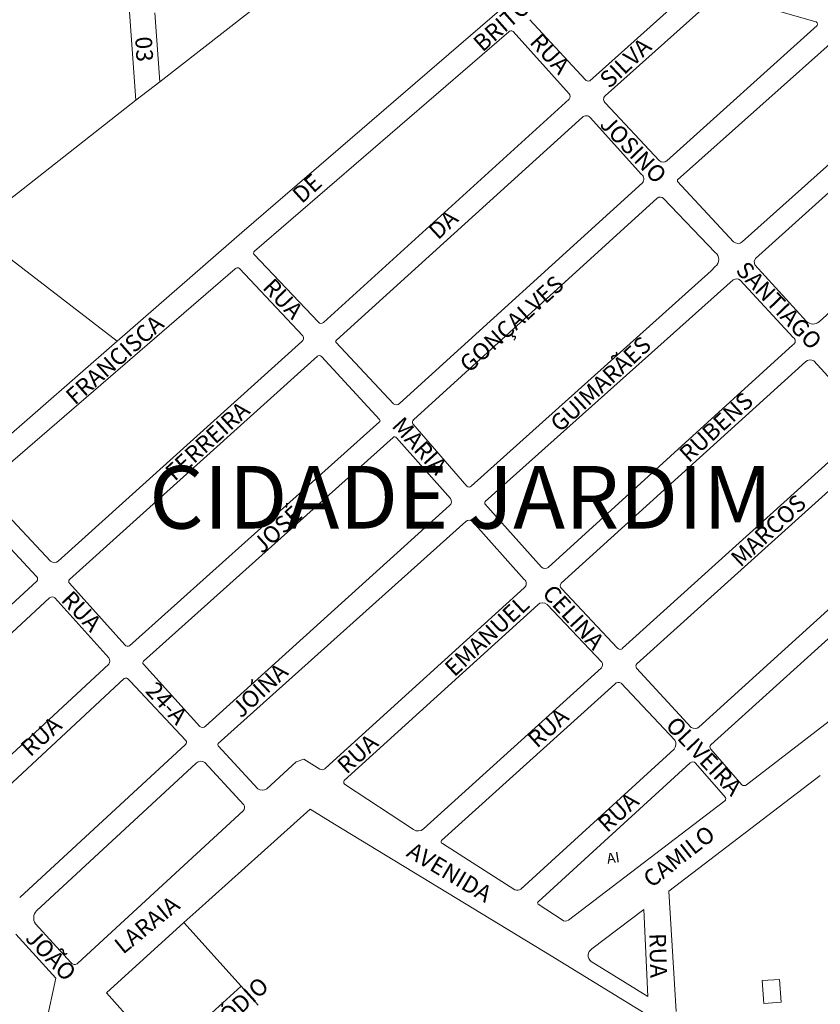
# Model space of a CAD drawing. Extents: x 394629 to 415711, y 7526304 to 7554732.
# Drawn here: x 410940 to 411324, y 7539939 to 7540411 of the extents above; entities that cross this region are included whole.
import ezdxf

# ---------------------------------------------------------------- set-up
doc = ezdxf.new("R2010")
doc.units = 0
doc.header["$LTSCALE"] = 2
for name, color, linetype in [('PROVISORIO', 2, 'Continuous'), ('QD_POLY_EXPLOD', 252, 'Continuous'), ('TXT_BAIRROS_P', 4, 'Continuous')]:
    doc.layers.add(name, color=color, linetype=linetype)
doc.styles.add('STYLE-INTL_ENGINEERING', font='simplex.shx')
doc.styles.add('VERDANA', font='verdana.ttf')

# ---------------------------------------------------------------- blocks, each defined once
blk = doc.blocks.new('MUNICÍPIO')
at = {"layer": 'QD_POLY_EXPLOD', "lineweight": 0}
for p, q in [((8302.37239, -3836.49787), (8307.52841, -3907.93276)), ((8358.19405, -3971.31379), (8507.75977, -3842.41895)), ((8318.91524, -3899.00492), (8382.78887, -3849.19632)), ((8525.03586, -3898.56612), (8572.37391, -3855.99857)), ((8532.39405, -3905.71379), (8585.79405, -3858.11379)), ((8588.49405, -3857.41379), (8632.99405, -3870.11379)), ((8316.53362, -3866.00846), (8318.91524, -3899.00492)), ((8496.3809, -3869.29121), (8522.89405, -3898.01379)), ((8515.2301, -3904.75373), (8488.29405, -3874.91379)), ((8634.09405, -3872.01379), (8562.09405, -3937.01379)), ((8647.79405, -3874.21379), (8567.19405, -3946.11379)), ((8486.19405, -3875.11379), (8364.29405, -3980.31379)), ((8598.19405, -3975.81379), (8694.99405, -3889.01379)), ((8707.39405, -3891.11379), (8604.59405, -3983.71379)), ((8307.52841, -3907.93276), (8318.91524, -3899.00492)), ((8307.52841, -3907.93276), (8228.76955, -3969.68367)), ((8397.39405, -4014.51379), (8515.19405, -3907.31379)), ((8634.99405, -4014.11379), (8754.79405, -3905.21379)), ((8558.39405, -3936.81379), (8532.59405, -3909.31379)), ((8403.69405, -4022.91379), (8521.56511, -3916.04003)), ((8525.29512, -3916.21498), (8549.89405, -3943.51379)), ((8550.39405, -3947.51379), (8433.79405, -4053.31379)), ((8567.19405, -3946.91379), (8593.99405, -3975.71379)), ((8440.49405, -4061.11379), (8557.39405, -3954.81379)), ((8560.49405, -3955.01379), (8585.19405, -3980.81379)), ((8298.58028, -4023.34552), (8228.76955, -3969.68367)), ((8298.58028, -4023.34552), (8358.19405, -3971.31379)), ((8363.99405, -3981.61379), (8394.99405, -4014.31379)), ((8585.19405, -3987.61379), (8583.19405, -3989.61379)), ((8604.19405, -3986.81379), (8628.99405, -4013.91379)), ((8233.46721, -4093.65463), (8355.09405, -3988.71379)), ((8357.09405, -3988.51379), (8387.49405, -4020.91379)), ((8583.19405, -3989.61379), (8468.19405, -4092.91379)), ((8593.89405, -3994.01379), (8474.89405, -4100.31379)), ((8622.59405, -4021.71379), (8597.19405, -3994.21379)), ((8236.55051, -4077.48598), (8298.58028, -4023.34552)), ((8387.09405, -4023.61379), (8270.19405, -4128.81379)), ((8430.99405, -4053.41379), (8403.39405, -4023.81379)), ((8505.19405, -4131.81379), (8622.49405, -4025.11379)), ((8275.69405, -4137.71379), (8394.49238, -4030.6153)), ((8396.39405, -4030.71379), (8424.29405, -4061.01379)), ((8628.63781, -4033.17417), (8511.29405, -4139.41379)), ((8657.49405, -4060.41379), (8632.49405, -4032.81379)), ((8424.29405, -4062.01379), (8304.49405, -4169.41379)), ((8466.19405, -4092.91379), (8440.29405, -4063.01379)), ((8540.79405, -4170.61379), (8657.39405, -4065.21379)), ((8311.19405, -4176.71379), (8430.79405, -4069.51379)), ((8432.39406, -4069.7138), (8458.29405, -4098.81379)), ((8664.99678, -4072.23096), (8547.59405, -4178.11379)), ((8266.59405, -4128.81379), (8233.46721, -4093.65463)), ((8474.79405, -4101.31379), (8501.93745, -4131.66231)), ((8259.69405, -4136.11379), (8229.19405, -4103.31379)), ((8457.86296, -4102.24188), (8340.79405, -4208.01379)), ((8577.39405, -4208.41379), (8693.09405, -4103.21379)), ((8465.69405, -4109.81379), (8346.89405, -4216.31379)), ((8493.69405, -4137.61379), (8468.79405, -4109.81379)), ((8700.79405, -4110.31379), (8583.09405, -4216.91379)), ((8178.69405, -4213.41379), (8259.99405, -4138.41379)), ((8259.99405, -4136.41379), (8259.69405, -4136.11379)), ((8600.19405, -4236.01379), (8726.19405, -4138.91379)), ((8302.19405, -4169.01379), (8275.59405, -4139.41379)), ((8400.29405, -4226.31379), (8493.69405, -4141.61379)), ((8511.49405, -4141.91379), (8538.39405, -4170.51379)), ((8266.09405, -4146.41379), (8186.19405, -4220.41379)), ((8294.49405, -4175.21379), (8268.59405, -4146.41379)), ((8500.09405, -4149.71379), (8407.39405, -4234.01379)), ((8530.79405, -4177.31379), (8504.69405, -4149.61379)), ((8215.37165, -4251.63458), (8294.49405, -4178.21379)), ((8338.06284, -4208.07935), (8311.06808, -4178.29547)), ((8445.29405, -4257.21379), (8530.69405, -4180.01379)), ((8547.49405, -4180.11379), (8573.69405, -4208.51379)), ((8301.89405, -4185.11379), (8221.34546, -4259.96602)), ((8304.79405, -4186.41379), (8303.49405, -4185.11379)), ((8331.49405, -4214.81379), (8304.79405, -4186.41379)), ((8453.99405, -4262.71379), (8537.09405, -4187.81379)), ((8540.19405, -4187.31379), (8565.89405, -4214.71379)), ((8251.7767, -4290.03748), (8331.19405, -4216.71379)), ((8346.89405, -4217.31379), (8365.89405, -4237.91379)), ((8565.49405, -4219.01379), (8492.09405, -4286.01379)), ((8582.99405, -4218.81379), (8583.09405, -4218.91379)), ((8583.09405, -4218.91379), (8597.99405, -4236.01379)), ((8384.39405, -4225.11379), (8387.99405, -4223.71379)), ((8387.99405, -4223.71379), (8395.69405, -4228.51379)), ((8336.39405, -4225.61379), (8259.79405, -4296.41379)), ((8359.28263, -4245.60145), (8340.59405, -4225.41379)), ((8370.19405, -4237.91379), (8384.39405, -4225.11379)), ((8397.99405, -4228.41379), (8400.29405, -4226.31379)), ((8573.19405, -4225.51379), (8500.29405, -4292.11379)), ((8590.09405, -4242.21379), (8575.79405, -4225.71379)), ((8562.99405, -4287.01379), (8635.59405, -4231.61379)), ((8407.49405, -4235.71379), (8440.59405, -4257.51379)), ((8390.99405, -4247.71379), (8336.19405, -4296.91379)), ((8402.76003, -4254.86905), (8390.99405, -4247.71379)), ((8514.89405, -4301.01379), (8589.79405, -4243.81379)), ((8279.69405, -4321.61379), (8358.89405, -4248.61379)), ((8506.59405, -4318.01379), (8402.76003, -4254.86905)), ((8489.19405, -4286.41379), (8454.39405, -4264.21379)), ((8566.42758, -4344.66265), (8562.99405, -4287.01379)), ((8500.29405, -4293.31379), (8511.79405, -4300.81379)), ((8336.19405, -4296.91379), (8330.38691, -4302.03196)), ((8259.29405, -4302.71379), (8276.29405, -4321.21379)), ((8330.38544, -4302.03033), (8293.39405, -4335.81379)), ((8330.38691, -4302.03196), (8360.79534, -4335.74566)), ((8269.09405, -4328.71379), (8249.89405, -4307.61379)), ((8555.82333, -4348.32438), (8506.59405, -4318.01379)), ((8264.49405, -4350.21379), (8269.09405, -4328.71379)), ((8320.59405, -4366.31379), (8357.941, -4332.58106)), ((8293.39405, -4335.81379), (8320.59405, -4366.31379)), ((8360.79534, -4335.74566), (8366.12934, -4341.65944))]:
    blk.add_line(p, q, dxfattribs=at)
at = {"layer": 'QD_POLY_EXPLOD', "lineweight": 0, "flags": 128}
for points in [[(8526.09405, -4314.71379), (8550.99405, -4295.91379)], [(8550.99405, -4295.91379), (8552.89405, -4337.61379)], [(8552.89405, -4337.61379), (8525.69405, -4320.71379)]]:
    blk.add_lwpolyline(points, dxfattribs=at)
blk.add_lwpolyline([(8608.50418, -4340.90747), (8616.83296, -4340.31256), (8616.04924, -4329.34051), (8607.72046, -4329.93543)], close=True, dxfattribs=at)
at = {"layer": 'QD_POLY_EXPLOD', "lineweight": 0}
for centre, radius, start, end in [((8633.02087, -3871.36669), 1.25318, 328.911036, 91.2261294), ((8487.36175, -3876.24966), 1.62902, 55.0889062, 135.7917579), ((8524.29405, -3897.01379), 1.72047, 215.5376778, 295.5416631), ((8513.79405, -3906.01379), 1.9105, 317.1210962, 41.2652549), ((8534.18156, -3907.42004), 2.47113, 136.3324111, 230.027249), ((8523.34359, -3917.97243), 2.62624, 42.0045659, 132.6247235), ((8560.3646, -3934.68358), 2.90187, 227.2296143, 306.5822696), ((8548.20404, -3945.75629), 2.80802, 321.2527462, 52.9972865), ((8567.79405, -3946.51379), 0.72111, 146.3099325, 213.6900675), ((8558.83521, -3956.60086), 2.29577, 43.7333365, 128.8838915), ((8596.15471, -3973.21603), 3.30261, 229.1388857, 308.1332593), ((8365.17248, -3981.20112), 1.2486, 134.7111883, 199.2995782), ((8582.81642, -3984.21379), 4.14887, 304.9652353, 55.0347643), ((8356.19405, -3989.61379), 1.42127, 50.7105927, 140.7105944), ((8606.93999, -3985.5923), 3.00536, 141.314023, 203.9812182), ((8595.41541, -3996.23632), 2.69336, 48.6711804, 124.3923611), ((8396.29382, -4013.21657), 1.70097, 220.1698975, 310.3028188), ((8632.10491, -4010.68816), 4.48131, 226.037715, 310.1439802), ((8385.85894, -4022.05118), 1.9918, 308.3235078, 34.8225545), ((8404.11641, -4023.55458), 0.76746, 123.3896776, 199.7404253), ((8621.60656, -4023.38622), 1.9422, 297.1905304, 59.440101), ((8395.39405, -4031.61379), 1.34536, 41.9872139, 132.0830627), ((8630.81122, -4035.61873), 3.27102, 59.0382696, 131.6397889), ((8432.33926, -4051.82948), 2.07837, 229.6661166, 314.4247003), ((8423.89405, -4061.51379), 0.64031, 308.659809, 51.3401915), ((8441.83065, -4062.21501), 1.73182, 140.5150099, 207.4669781), ((8431.48569, -4070.48065), 1.18877, 40.1713857, 125.5780883), ((8467.19405, -4091.82915), 1.47528, 227.3249938, 312.6750062), ((8456.12004, -4100.28156), 2.6231, 311.6402474, 34.0248663), ((8475.61364, -4100.89075), 0.92233, 141.2776068, 207.3012069), ((8467.24405, -4111.43731), 2.24462, 46.3270785, 133.6729215), ((8268.39405, -4126.81632), 2.68885, 227.9768028, 312.0232103), ((8503.64223, -4130.09391), 2.3165, 222.6141572, 312.0594714), ((8258.69405, -4137.41379), 1.64012, 322.431408, 37.568592), ((8276.40751, -4138.6087), 1.1445, 128.5633011, 224.7037776), ((8492.09405, -4139.61379), 2.56125, 308.6598079, 51.3401918), ((8512.71459, -4140.55815), 1.82414, 141.1457815, 228.002061), ((8267.34405, -4147.9532), 1.98299, 50.9233311, 129.076669), ((8502.45408, -4152.42529), 3.59471, 51.4550445, 131.0356828), ((8303.56047, -4167.96936), 1.71987, 217.3925647, 302.8758214), ((8539.63555, -4169.56772), 1.56089, 217.3086389, 317.919473), ((8292.69387, -4176.71379), 2.34321, 320.1972537, 39.802745), ((8311.7998, -4177.55789), 1.03896, 125.6640784, 225.2288274), ((8529.17441, -4178.60566), 2.07175, 317.1811466, 38.5766602), ((8548.83374, -4179.17828), 1.634, 139.348181, 214.9270091), ((8302.69405, -4186.41379), 1.52643, 58.3924977, 121.6075023), ((8538.90713, -4189.19488), 2.27918, 55.6224656, 142.7022285), ((8339.39405, -4206.61379), 1.9799, 227.7501996, 315), ((8575.48159, -4206.15269), 2.96143, 232.8713944, 310.2249212), ((8330.39405, -4215.61379), 1.36015, 306.0273733, 36.0273736), ((8562.2236, -4216.54096), 4.10009, 322.9065834, 26.4643252), ((8347.59405, -4216.81379), 0.86023, 144.4623222, 215.5376777), ((8584.10799, -4217.91979), 1.42832, 135.225132, 218.7492937), ((8338.62106, -4228.18106), 3.3986, 54.5121685, 130.9404536), ((8396.77893, -4226.96607), 1.89008, 234.9713153, 310.0077907), ((8574.38789, -4226.9939), 1.90157, 42.3133999, 128.8891897), ((8368.04405, -4234.75207), 3.82348, 235.7839058, 304.2160942), ((8408.29405, -4234.81379), 1.20416, 138.3664604, 228.3664605), ((8599.09405, -4234.81379), 1.62788, 227.4895531, 270), ((8599.09405, -4234.81379), 1.62788, 270, 312.5104474), ((8588.90238, -4242.81848), 1.33631, 311.8562254, 26.9044642), ((8356.90457, -4246.82593), 2.67479, 318.0552636, 27.2442525), ((8442.75264, -4254.365), 3.81764, 235.5682227, 311.7362239), ((8454.72538, -4263.3221), 0.95126, 140.2468174, 249.616016), ((8490.30248, -4283.73738), 2.89686, 247.50332, 308.2033067), ((8500.89469, -4292.71379), 0.84898, 135.0303033, 224.9696965), ((8263.75159, -4299.89772), 5.27256, 138.641647, 212.2828081), ((8513.48438, -4298.73876), 2.67637, 230.8336756, 301.7835524), ((8527.90723, -4317.848), 3.6209, 120.049925, 232.321925), ((8278.17462, -4319.87893), 2.30617, 215.3677572, 311.2125688)]:
    blk.add_arc(centre, radius, start, end, dxfattribs=at)
at = {"layer": 'QD_POLY_EXPLOD', "lineweight": 0, "attachment_point": 8, "line_spacing_factor": 0.722892, "style": 'STYLE-INTL_ENGINEERING'}
for s, insert, char_height, rotation in [('\\FINTL_WORKING.shx;BRITO', (8485.61644, -3874.55567), 7.9998, 41.4875306), ('\\Fintl_working.shx;03', (8307.48109, -3883.65992), 7.9998, 273.5889361), ('\\FINTL_WORKING.shx;RUA', (8503.03073, -3888.26848), 7.9998, 312.483125), ('\\Fintl_working.shx;SILVA', (8544.88044, -3892.88871), 7.9998, 43.0978885), ('\\Fintl_working.shx;JOSINO', (8543.12886, -3934.2132), 7.9998, 313.7545885), ('\\FINTL_WORKING.shx;DE', (8392.15861, -3953.12592), 7.9998, 42.0970222), ('\\FINTL_WORKING.shx;DA', (8457.51486, -3970.33465), 7.9998, 43.0978861), ('\\Fintl_working.shx;SANTIAGO', (8612.93396, -4009.03072), 7.9998, 313.7767885), ('\\Fintl_working.shx;GONÇALVES', (8490.28514, -4018.09117), 7.9998, 42.0961885), ('\\FINTL_WORKING.shx;RUA', (8375.11563, -4005.77878), 7.9998, 313.3889806), ('\\FINTL_WORKING.shx;FRANCISCA', (8299.94174, -4035.23131), 7.9998, 41.4236667), ('\\Fintl_working.shx;GUIMARÃES', (8532.95052, -4046.83283), 7.9998, 42.8198885), ('\\FINTL_WORKING.shx;RUBENS', (8588.30805, -4067.55265), 7.9998, 42.5104472), ('\\FINTL_WORKING.shx;FERREIRA', (8344.41252, -4074.18721), 7.9998, 42.2662611), ('\\FINTL_WORKING.shx;MARIA', (8440.5807, -4076.22797), 7.9998, 312.1428778), ('\\Fintl_working.shx;JOSÉ', (8377.95794, -4116.53936), 7.9998, 42.0961885), ('\\FINTL_WORKING.shx;MARCOS', (8613.42269, -4117.05295), 7.9998, 43.1274111), ('\\FINTL_WORKING.shx;RUA', (8278.48585, -4155.57859), 7.9998, 313.2127472), ('\\FINTL_WORKING.shx;CELINA', (8514.30512, -4158.37653), 7.9998, 312.3511944), ('\\FINTL_WORKING.shx;EMANUEL', (8478.44033, -4167.62206), 7.9998, 42.9199528), ('\\Fintl_working.shx;JOÍNA', (8369.52332, -4193.63022), 7.9998, 43.0760885), ('\\Fintl_working.shx;24-A', (8319.27139, -4199.6275), 7.9998, 313.0532885), ('\\FINTL_WORKING.shx;RUA', (8507.74955, -4211.62658), 7.9998, 42.1525556), ('\\FINTL_WORKING.shx;RUA', (8264.76535, -4215.75194), 7.9998, 42.5917833), ('\\Fintl_working.shx;OLIVEIRA', (8576.97375, -4225.06524), 7.9998, 313.2886885), ('\\FINTL_WORKING.shx;RUA', (8416.44264, -4224.09665), 7.9998, 42.1525556), ('\\FINTL_WORKING.shx;RUA', (8541.35385, -4252.10124), 7.9998, 42.4045778), ('\\Fintl_working.shx;CAMILO', (8570.31359, -4273.51133), 7.9998, 38.0727885), ('\\Fintl_working.shx;AVENIDA', (8455.77342, -4281.39341), 7.9998, 329.2737035), ('\\Fintl_working.shx;AI', (8536.62835, -4273.513), 5, 8.4225493), ('\\FINTL_WORKING.shx;LARAIA', (8315.27235, -4306.26013), 7.9998, 39.0869463), ('\\Fintl_working.shx;JOÃO', (8263.87687, -4320.4141), 7.9998, 313.4462885), ('\\FINTL_WORKING.shx;RUA', (8553.86456, -4317.99699), 7.9998, 271.5773111), ('\\Fintl_working.shx;CUSTÓDIO', (8351.56876, -4351.84197), 7.9998, 42.0891885)]:
    blk.add_mtext(s, dxfattribs=dict(at, insert=insert, char_height=char_height, rotation=rotation))
at = {"layer": 'TXT_BAIRROS_P', "insert": (8463.22303, -4102.11882), "char_height": 30, "width": 576.0473, "attachment_point": 5, "style": 'VERDANA'}
blk.add_mtext('CIDADE JARDIM', dxfattribs=at)

msp = doc.modelspace()

# ---------------------------------------------------------------- block references
at = {"layer": 'PROVISORIO', "rotation": 0.0001749375211323456}
msp.add_blockref('MUNICÍPIO', (402687.98, 7544280.15), dxfattribs=at)

doc.saveas('drawing.dxf')
